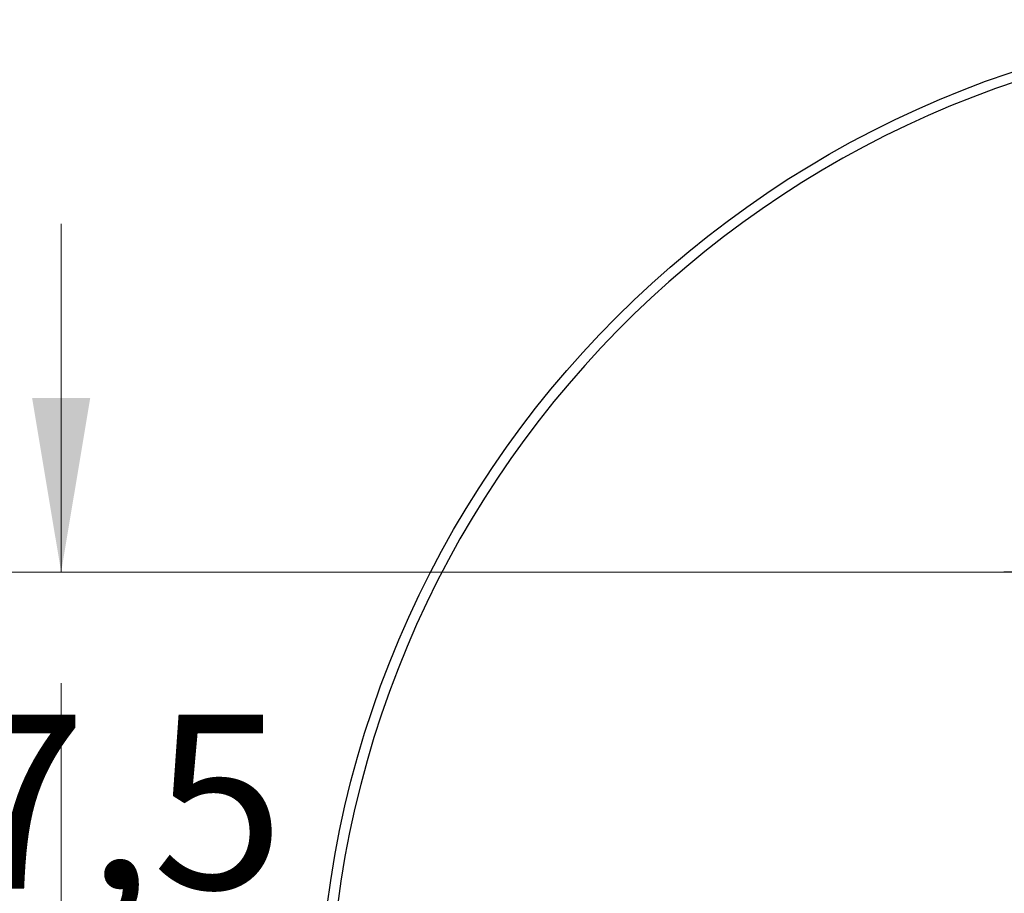
# Model space of a CAD drawing. Units: millimetres. Extents: x 7 to 203, y 4 to 291.
# Drawn here: x 108 to 142, y 128 to 158 of the extents above; entities that cross this region are included whole.
import ezdxf
from ezdxf.enums import TextEntityAlignment as Align

# ---------------------------------------------------------------- set-up
doc = ezdxf.new("R2010")
doc.units = ezdxf.units.MM
doc.layers.add('Layer3', color=7, linetype='Continuous')
doc.layers.add('Layer4', color=7, linetype='Continuous')
doc.styles.add('SEACAD_arial_ttf', font='arial.ttf')
doc.dimstyles.new('$DDT_AUDIT_GENERATED_(6F9)', dxfattribs={"dimtxt": 6, "dimasz": 6, "dimexe": 3, "dimexo": 0, "dimgap": 3, "dimtad": 0, "dimtih": 1, "dimtoh": 1, "dimdec": 0, "dimlfac": 3.000003, "dimtxsty": 'SEACAD_arial_ttf', "dimblk1": '_SE_FILLED', "dimblk2": '_SE_FILLED', "dimsah": 1, "dimcen": 3, "dimclrd": 136, "dimclre": 136, "dimclrt": 136, "dimadec": 0, "dimazin": 0, "dimtfac": 1, "dimtdec": 0, "dimtofl": 0, "dimtmove": 0, "dimatfit": 3, "dimfxl": 1, "dimtolj": 1, "dimarcsym": 0})

# ---------------------------------------------------------------- blocks, each defined once
blk = doc.blocks.new('DMBLK4')
at = {"layer": 'Layer3', "linetype": 'Continuous', "lineweight": 20}
blk.add_hatch(color=136, dxfattribs=at).paths.add_polyline_path([(108.4039311955248, 144.7669216067238), (109.4039312042171, 138.7669215545698), (110.4039312129095, 144.7669216067238)])
h = blk.add_hatch(color=136, dxfattribs=at)
edge = h.paths.add_edge_path()
edge.add_ellipse((109.4039312042171, 122.9354898725887), major_axis=(2.000000017384693, 0), ratio=1, start_angle=0, end_angle=360)
at = {"layer": 'Layer3', "color": 136, "linetype": 'Continuous', "lineweight": 20}
for p, q in [((109.4039312042, 138.7669215546), (109.4039312042, 150.7669216589)), ((141.8811283324, 138.7669215546), (106.4039311781, 138.7669215546)), ((115.8726640455, 122.9354898726), (106.4039311781, 122.9354898726)), ((109.4039312042, 110.9354897683), (109.4039312042, 122.9354898726))]:
    blk.add_line(p, q, dxfattribs=at)
at = {"layer": 'Layer3', "color": 136, "linetype": 'Continuous', "lineweight": 20, "style": 'SEACAD_arial_ttf'}
blk.add_text('47,5', height=6, dxfattribs=at).set_placement((101.1865398999, 133.8512055596), align=Align.TOP_LEFT)
blk = doc.blocks.new('_SE_DOT')
at = {"color": 0}
blk.add_line((0, 0), (-1, 0), dxfattribs=at)
at = {"color": 0, "const_width": 0.333}
blk.add_lwpolyline([(-0.1665, 0, 1), (0.1665, 0, 1)], format="xyb", close=True, dxfattribs=at)
blk = doc.blocks.new('_SE_FILLED')
at = {"color": 0}
blk.add_line((0, 0), (-1, 0), dxfattribs=at)
blk.add_solid([(0, 0), (-1, -0.1665), (-1, 0.1665), (0, 0)], dxfattribs=at)
blk = doc.blocks.new('DMBLK5')
at = {"layer": 'Layer3', "linetype": 'Continuous', "lineweight": 20}
h = blk.add_hatch(color=136, dxfattribs=at)
edge = h.paths.add_edge_path()
edge.add_ellipse((109.4039312042171, 122.9354898725887), major_axis=(2.000000017384693, 0), ratio=1, start_angle=0, end_angle=360)
blk.add_hatch(color=136, dxfattribs=at).paths.add_polyline_path([(108.4039311955248, 104.4335881690825), (110.4039312129095, 104.4335881690825), (109.4039312042171, 110.4335882212366)])
at = {"layer": 'Layer3', "color": 136, "linetype": 'Continuous', "lineweight": 20}
for p, q in [((109.4039312042, 134.9354899769), (109.4039312042, 122.9354898726)), ((115.8726640455, 122.9354898726), (106.4039311781, 122.9354898726)), ((141.8811283324, 110.4335882212), (106.4039311781, 110.4335882212)), ((109.4039312042, 110.4335882212), (109.4039312042, 98.4335881169))]:
    blk.add_line(p, q, dxfattribs=at)
at = {"layer": 'Layer3', "color": 136, "linetype": 'Continuous', "lineweight": 20, "style": 'SEACAD_arial_ttf'}
blk.add_text('37,5', height=6, dxfattribs=at).set_placement((101.1865398999, 119.6845388991), align=Align.TOP_LEFT)

msp = doc.modelspace()

# ---------------------------------------------------------------- linework, layer by layer
at = {"layer": 'Layer3', "color": 7, "linetype": 'Continuous'}
msp.add_line((144.2939540329, 138.7669215546), (141.8811283324, 138.7669215546), dxfattribs=at)
at = {"layer": 'Layer4', "color": 7, "linetype": 'Continuous'}
msp.add_circle((153.2852196996, 122.8093747633), 34.99999999999999, dxfattribs=at)
msp.add_arc((153.2852196996, 122.8093747633), 34.64999999999999, 273.2758289598, 266.7241710402, dxfattribs=at)

# ---------------------------------------------------------------- dimensions: what is measured, and where the dimension line sits
at = {"layer": 'Layer3', "color": 136, "linetype": 'Continuous', "lineweight": 20}
for base, p2, picture, middle in [((109.4039312042, 138.7669215546), (141.8811283324, 138.7669215546), 'DMBLK4', (109.4039312042, 130.8512055596)), ((109.4039312042, 110.4335882212), (141.8811283324, 110.4335882212), 'DMBLK5', (109.4039312042, 116.6845388991))]:
    dim = msp.add_linear_dim(base=base, p1=(115.8726640455, 122.9354898726), p2=p2, angle=90, text='\\A1;<>', dimstyle='$DDT_AUDIT_GENERATED_(6F9)', override={"dimdec": 1, "dimblk1": '_SE_DOT', "dimtdec": 1}, dxfattribs=at)
    dim.commit()
    dim.dimension.update_dxf_attribs({"geometry": picture, "text_midpoint": middle, "dimtype": 160})

doc.saveas('drawing.dxf')
